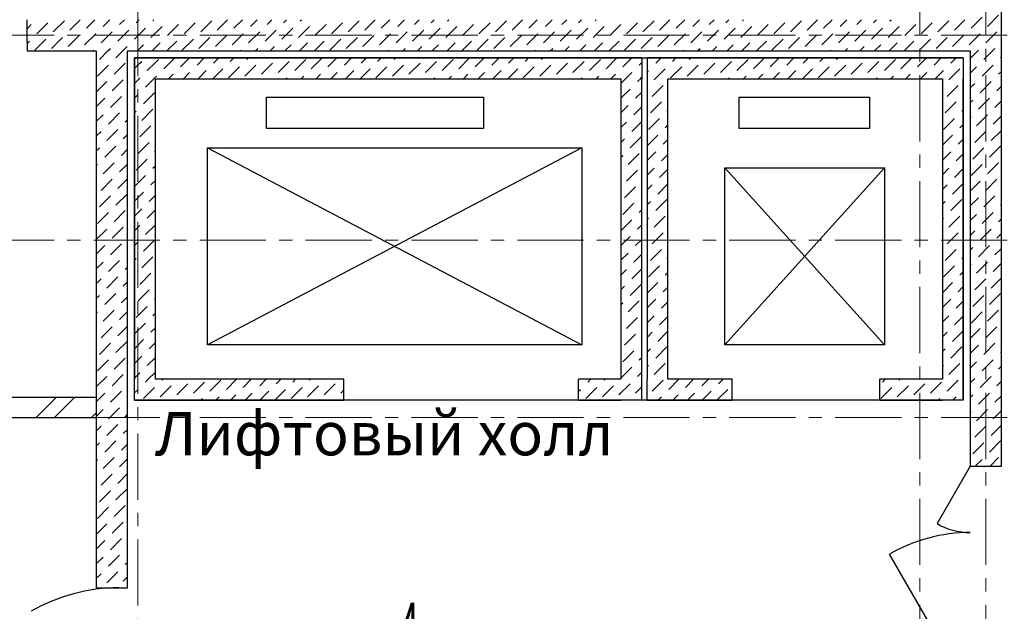
# Model space of a CAD drawing. Units: millimetres. Extents: x 2018257 to 2102257, y 875288 to 1202715.
# Drawn here: x 2057916 to 2063583, y 1027214 to 1030620 of the extents above; entities that cross this region are included whole.
import ezdxf

# ---------------------------------------------------------------- set-up
doc = ezdxf.new("R2010")
doc.units = ezdxf.units.MM
doc.header["$LTSCALE"] = 0.4
doc.linetypes.add('CENTER', pattern=[50.8, 31.75, -6.35, 6.35, -6.35])
doc.layers.add('1 ОСИ', color=7, linetype='Continuous', lineweight=9)
doc.layers.add('Расчетный', color=1, linetype='Continuous', lineweight=30)
doc.layers.add('кон 1', color=8, linetype='Continuous')
doc.styles.add('1', font='isocpeur.ttf')
doc.styles.add('стиль1', font='mipgost.shx', dxfattribs={"oblique": 15})

msp = doc.modelspace()

# ---------------------------------------------------------------- linework, layer by layer
at = {"layer": '1 ОСИ', "color": 132, "linetype": 'CENTER', "lineweight": 0, "ltscale": 30}
for p, q in [((2058597.2, 1012616.6), (2058597.2, 1044110)), ((2063097.2, 1012850.4), (2063097.2, 1032252.1)), ((2063477.2, 1012850.4), (2063477.2, 1032252.1)), ((2057123.6, 1030529.6), (2075527.5, 1030529.6)), ((2057123.6, 1029349.6), (2075527.5, 1029349.6)), ((2057123.6, 1028329.6), (2075527.5, 1028329.6))]:
    msp.add_line(p, q, dxfattribs=at)
at = {"layer": 'кон 1'}
for p, q in [((2063567.2, 1028049.6), (2063567.2, 1032859.6)), ((2057958.4, 1030489.6), (2057958.4, 1030619.6)), ((2058205.2, 1030559.9), (2058264.8, 1030619.6)), ((2058300.6, 1030570.5), (2058349.7, 1030619.6)), ((2058396.1, 1030581.1), (2058434.5, 1030619.6)), ((2058491.5, 1030591.7), (2058519.4, 1030619.6)), ((2058587, 1030602.3), (2058604.2, 1030619.6)), ((2058682.5, 1030612.9), (2058689.1, 1030619.6)), ((2059053.7, 1030559.9), (2059113.3, 1030619.6)), ((2059149.1, 1030570.5), (2059198.2, 1030619.6)), ((2059244.6, 1030581.1), (2059283, 1030619.6)), ((2059340.1, 1030591.7), (2059367.9, 1030619.6)), ((2059435.5, 1030602.3), (2059452.7, 1030619.6)), ((2059531, 1030612.9), (2059537.6, 1030619.6)), ((2059902.2, 1030559.9), (2059961.9, 1030619.6)), ((2059997.7, 1030570.5), (2060046.7, 1030619.6)), ((2060093.1, 1030581.1), (2060131.6, 1030619.6)), ((2060188.6, 1030591.7), (2060216.4, 1030619.6)), ((2060284, 1030602.3), (2060301.3, 1030619.6)), ((2060379.5, 1030612.9), (2060386.1, 1030619.6)), ((2060750.7, 1030559.9), (2060810.4, 1030619.6)), ((2060846.2, 1030570.5), (2060895.2, 1030619.6)), ((2060941.7, 1030581.1), (2060980.1, 1030619.6)), ((2061037.1, 1030591.7), (2061065, 1030619.6)), ((2061132.6, 1030602.3), (2061149.8, 1030619.6)), ((2061228, 1030612.9), (2061234.7, 1030619.6)), ((2061599.3, 1030559.9), (2061658.9, 1030619.6)), ((2061694.7, 1030570.5), (2061743.8, 1030619.6)), ((2061790.2, 1030581.1), (2061828.6, 1030619.6)), ((2061885.6, 1030591.7), (2061913.5, 1030619.6)), ((2061981.1, 1030602.3), (2061998.3, 1030619.6)), ((2062076.6, 1030612.9), (2062083.2, 1030619.6)), ((2062447.8, 1030559.9), (2062507.4, 1030619.6)), ((2062543.3, 1030570.5), (2062592.3, 1030619.6)), ((2062638.7, 1030581.1), (2062677.2, 1030619.6)), ((2062734.2, 1030591.7), (2062762, 1030619.6)), ((2062829.6, 1030602.3), (2062846.9, 1030619.6)), ((2062925.1, 1030612.9), (2062931.7, 1030619.6)), ((2063296.3, 1030559.9), (2063356, 1030619.6)), ((2063391.8, 1030570.5), (2063455.4, 1030634.1)), ((2063487.2, 1030581.1), (2063550.9, 1030644.7)), ((2057958.4, 1030567.7), (2057982.4, 1030591.7)), ((2058014.2, 1030538.7), (2058077.9, 1030602.3)), ((2058109.7, 1030549.3), (2058173.3, 1030612.9)), ((2058480.9, 1030496.3), (2058544.6, 1030559.9)), ((2058576.4, 1030506.9), (2058640, 1030570.5)), ((2058671.8, 1030517.5), (2058735.5, 1030581.1)), ((2058767.3, 1030528.1), (2058830.9, 1030591.7)), ((2058862.8, 1030538.7), (2058926.4, 1030602.3)), ((2058958.2, 1030549.3), (2059021.9, 1030612.9)), ((2059329.5, 1030496.3), (2059393.1, 1030559.9)), ((2059424.9, 1030506.9), (2059488.6, 1030570.5)), ((2059520.4, 1030517.5), (2059584, 1030581.1)), ((2059615.8, 1030528.1), (2059679.5, 1030591.7)), ((2059711.3, 1030538.7), (2059774.9, 1030602.3)), ((2059806.8, 1030549.3), (2059870.4, 1030612.9)), ((2060178, 1030496.3), (2060241.6, 1030559.9)), ((2060273.4, 1030506.9), (2060337.1, 1030570.5)), ((2060368.9, 1030517.5), (2060432.5, 1030581.1)), ((2060464.4, 1030528.1), (2060528, 1030591.7)), ((2060559.8, 1030538.7), (2060623.5, 1030602.3)), ((2060655.3, 1030549.3), (2060718.9, 1030612.9)), ((2061026.5, 1030496.3), (2061090.1, 1030559.9)), ((2061122, 1030506.9), (2061185.6, 1030570.5)), ((2061217.4, 1030517.5), (2061281.1, 1030581.1)), ((2061312.9, 1030528.1), (2061376.5, 1030591.7)), ((2061408.3, 1030538.7), (2061472, 1030602.3)), ((2061503.8, 1030549.3), (2061567.4, 1030612.9)), ((2061875, 1030496.3), (2061938.7, 1030559.9)), ((2061970.5, 1030506.9), (2062034.1, 1030570.5)), ((2062066, 1030517.5), (2062129.6, 1030581.1)), ((2062161.4, 1030528.1), (2062225.1, 1030591.7)), ((2062256.9, 1030538.7), (2062320.5, 1030602.3)), ((2062352.3, 1030549.3), (2062416, 1030612.9)), ((2062723.6, 1030496.3), (2062787.2, 1030559.9)), ((2062819, 1030506.9), (2062882.7, 1030570.5)), ((2062914.5, 1030517.5), (2062978.1, 1030581.1)), ((2063009.9, 1030528.1), (2063073.6, 1030591.7)), ((2063105.4, 1030538.7), (2063169, 1030602.3)), ((2063200.9, 1030549.3), (2063264.5, 1030612.9)), ((2058003.6, 1030443.2), (2058067.3, 1030506.9)), ((2058099.1, 1030453.8), (2058162.7, 1030517.5)), ((2058194.5, 1030464.4), (2058258.2, 1030528.1)), ((2058290, 1030475), (2058353.6, 1030538.7)), ((2058385.5, 1030485.6), (2058449.1, 1030549.3)), ((2058852.2, 1030443.2), (2058915.8, 1030506.9)), ((2058947.6, 1030453.8), (2059011.3, 1030517.5)), ((2059043.1, 1030464.4), (2059106.7, 1030528.1)), ((2059138.5, 1030475), (2059202.2, 1030538.7)), ((2059234, 1030485.6), (2059297.6, 1030549.3)), ((2059700.7, 1030443.2), (2059764.3, 1030506.9)), ((2059796.1, 1030453.8), (2059859.8, 1030517.5)), ((2059891.6, 1030464.4), (2059955.2, 1030528.1)), ((2059987.1, 1030475), (2060050.7, 1030538.7)), ((2060082.5, 1030485.6), (2060146.2, 1030549.3)), ((2060549.2, 1030443.2), (2060612.9, 1030506.9)), ((2060644.7, 1030453.8), (2060708.3, 1030517.5)), ((2060740.1, 1030464.4), (2060803.8, 1030528.1)), ((2060835.6, 1030475), (2060899.2, 1030538.7)), ((2060931, 1030485.6), (2060994.7, 1030549.3)), ((2061397.7, 1030443.2), (2061461.4, 1030506.9)), ((2061493.2, 1030453.8), (2061556.8, 1030517.5)), ((2061588.7, 1030464.4), (2061652.3, 1030528.1)), ((2061684.1, 1030475), (2061747.8, 1030538.7)), ((2061779.6, 1030485.6), (2061843.2, 1030549.3)), ((2062246.3, 1030443.2), (2062309.9, 1030506.9)), ((2062341.7, 1030453.8), (2062405.4, 1030517.5)), ((2062437.2, 1030464.4), (2062500.8, 1030528.1)), ((2062532.6, 1030475), (2062596.3, 1030538.7)), ((2062628.1, 1030485.6), (2062691.7, 1030549.3)), ((2063094.8, 1030443.2), (2063158.4, 1030506.9)), ((2063190.3, 1030453.8), (2063253.9, 1030517.5)), ((2063285.7, 1030464.4), (2063349.4, 1030528.1)), ((2063387.2, 1030481), (2063444.8, 1030538.7)), ((2063476.6, 1030485.6), (2063540.3, 1030549.3)), ((2057958.4, 1030482.8), (2057971.8, 1030496.3)), ((2057958.4, 1030489.6), (2057958.4, 1030439.6)), ((2058424.2, 1030439.6), (2058438.5, 1030453.8)), ((2058509.1, 1030439.6), (2058534, 1030464.4)), ((2058593.9, 1030439.6), (2058629.4, 1030475)), ((2058678.8, 1030439.6), (2058724.9, 1030485.6)), ((2058763.6, 1030439.6), (2058820.3, 1030496.3)), ((2059272.7, 1030439.6), (2059287, 1030453.8)), ((2059357.6, 1030439.6), (2059382.5, 1030464.4)), ((2059442.5, 1030439.6), (2059477.9, 1030475)), ((2059527.3, 1030439.6), (2059573.4, 1030485.6)), ((2059612.2, 1030439.6), (2059668.9, 1030496.3)), ((2060121.3, 1030439.6), (2060135.6, 1030453.8)), ((2060206.1, 1030439.6), (2060231, 1030464.4)), ((2060291, 1030439.6), (2060326.5, 1030475)), ((2060375.8, 1030439.6), (2060421.9, 1030485.6)), ((2060460.7, 1030439.6), (2060517.4, 1030496.3)), ((2060969.8, 1030439.6), (2060984.1, 1030453.8)), ((2061054.7, 1030439.6), (2061079.5, 1030464.4)), ((2061139.5, 1030439.6), (2061175, 1030475)), ((2061224.4, 1030439.6), (2061270.5, 1030485.6)), ((2061309.2, 1030439.6), (2061365.9, 1030496.3)), ((2061818.3, 1030439.6), (2061832.6, 1030453.8)), ((2061903.2, 1030439.6), (2061928.1, 1030464.4)), ((2061988, 1030439.6), (2062023.5, 1030475)), ((2062072.9, 1030439.6), (2062119, 1030485.6)), ((2062157.7, 1030439.6), (2062214.4, 1030496.3)), ((2062666.9, 1030439.6), (2062681.1, 1030453.8)), ((2062751.7, 1030439.6), (2062776.6, 1030464.4)), ((2062836.6, 1030439.6), (2062872.1, 1030475)), ((2062921.4, 1030439.6), (2062967.5, 1030485.6)), ((2063006.3, 1030439.6), (2063063, 1030496.3)), ((2063381.2, 1030475), (2063387.2, 1030481)), ((2063466, 1030390.2), (2063529.7, 1030453.8)), ((2057958.4, 1030439.6), (2058357.2, 1030439.6)), ((2058339.4, 1030439.6), (2058343, 1030443.2)), ((2058357.2, 1030439.6), (2058357.2, 1027349.6)), ((2058374.9, 1030390.2), (2058424.2, 1030439.6)), ((2058470.3, 1030400.8), (2058509.1, 1030439.6)), ((2058537.2, 1027349.6), (2058537.2, 1030439.6)), ((2058537.2, 1030439.6), (2063387.2, 1030439.6)), ((2058577.2, 1030399.6), (2058577.2, 1030279.6)), ((2061497.2, 1030399.6), (2058577.2, 1030399.6)), ((2058577.2, 1028429.6), (2058577.2, 1030399.6)), ((2058577.2, 1030399.6), (2063347.2, 1030399.6)), ((2058697.2, 1030373.1), (2058714.3, 1030390.2)), ((2058746.1, 1030337.2), (2058808.5, 1030399.6)), ((2058841.5, 1030347.8), (2058893.3, 1030399.6)), ((2058937, 1030358.4), (2058978.2, 1030399.6)), ((2059032.5, 1030369), (2059063, 1030399.6)), ((2059127.9, 1030379.6), (2059147.9, 1030399.6)), ((2059187.9, 1030439.6), (2059191.6, 1030443.2)), ((2059223.4, 1030390.2), (2059232.7, 1030399.6)), ((2059499.2, 1030326.5), (2059562.8, 1030390.2)), ((2059594.6, 1030337.2), (2059657, 1030399.6)), ((2059690.1, 1030347.8), (2059741.9, 1030399.6)), ((2059785.5, 1030358.4), (2059826.7, 1030399.6)), ((2059881, 1030369), (2059911.6, 1030399.6)), ((2059976.5, 1030379.6), (2059996.4, 1030399.6)), ((2060036.4, 1030439.6), (2060040.1, 1030443.2)), ((2060071.9, 1030390.2), (2060081.3, 1030399.6)), ((2060347.7, 1030326.5), (2060411.3, 1030390.2)), ((2060443.1, 1030337.2), (2060505.5, 1030399.6)), ((2060538.6, 1030347.8), (2060590.4, 1030399.6)), ((2060634.1, 1030358.4), (2060675.2, 1030399.6)), ((2060729.5, 1030369), (2060760.1, 1030399.6)), ((2060825, 1030379.6), (2060845, 1030399.6)), ((2060885, 1030439.6), (2060888.6, 1030443.2)), ((2060920.4, 1030390.2), (2060929.8, 1030399.6)), ((2061196.2, 1030326.5), (2061259.9, 1030390.2)), ((2061291.7, 1030337.2), (2061354.1, 1030399.6)), ((2061387.1, 1030347.8), (2061438.9, 1030399.6)), ((2061497.2, 1030399.6), (2061497.2, 1030279.6)), ((2061527.2, 1030399.6), (2061527.2, 1030279.6)), ((2063347.2, 1030399.6), (2061527.2, 1030399.6)), ((2061578.1, 1030369), (2061608.6, 1030399.6)), ((2061673.5, 1030379.6), (2061693.5, 1030399.6)), ((2061733.5, 1030439.6), (2061737.2, 1030443.2)), ((2061769, 1030390.2), (2061778.3, 1030399.6)), ((2062044.7, 1030326.5), (2062108.4, 1030390.2)), ((2062140.2, 1030337.2), (2062202.6, 1030399.6)), ((2062235.7, 1030347.8), (2062287.4, 1030399.6)), ((2062331.1, 1030358.4), (2062372.3, 1030399.6)), ((2062426.6, 1030369), (2062457.2, 1030399.6)), ((2062522, 1030379.6), (2062542, 1030399.6)), ((2062582, 1030439.6), (2062585.7, 1030443.2)), ((2062617.5, 1030390.2), (2062626.9, 1030399.6)), ((2062893.3, 1030326.5), (2062956.9, 1030390.2)), ((2062988.7, 1030337.2), (2063051.1, 1030399.6)), ((2063084.2, 1030347.8), (2063136, 1030399.6)), ((2063179.6, 1030358.4), (2063220.8, 1030399.6)), ((2063275.1, 1030369), (2063305.7, 1030399.6)), ((2063347.2, 1030399.6), (2063347.2, 1030279.6)), ((2063347.2, 1030399.6), (2063347.2, 1028429.6)), ((2063387.2, 1030396.2), (2063434.2, 1030443.2)), ((2063387.2, 1030439.6), (2063387.2, 1028049.6)), ((2063561.5, 1030400.8), (2063567.2, 1030406.5)), ((2058364.3, 1030294.7), (2058427.9, 1030358.4)), ((2058459.7, 1030305.3), (2058523.4, 1030369)), ((2058577.2, 1030337.9), (2058608, 1030368.7)), ((2058608, 1030368.7), (2058618.8, 1030379.6)), ((2058650.6, 1030326.5), (2058697.2, 1030373.1)), ((2059027.9, 1030279.6), (2059085.5, 1030337.2)), ((2059117.3, 1030284.1), (2059181, 1030347.8)), ((2059212.8, 1030294.7), (2059276.4, 1030358.4)), ((2059308.2, 1030305.3), (2059371.9, 1030369)), ((2059403.7, 1030315.9), (2059467.3, 1030379.6)), ((2059876.4, 1030279.6), (2059934, 1030337.2)), ((2059965.8, 1030284.1), (2060029.5, 1030347.8)), ((2060061.3, 1030294.7), (2060124.9, 1030358.4)), ((2060156.8, 1030305.3), (2060220.4, 1030369)), ((2060252.2, 1030315.9), (2060315.9, 1030379.6)), ((2060725, 1030279.6), (2060782.6, 1030337.2)), ((2060814.4, 1030284.1), (2060878, 1030347.8)), ((2060909.8, 1030294.7), (2060973.5, 1030358.4)), ((2061005.3, 1030305.3), (2061068.9, 1030369)), ((2061100.8, 1030315.9), (2061164.4, 1030379.6)), ((2061482.6, 1030358.4), (2061497.2, 1030372.9)), ((2061610.3, 1030316.4), (2061631.1, 1030337.2)), ((2061662.9, 1030284.1), (2061726.5, 1030347.8)), ((2061758.4, 1030294.7), (2061822, 1030358.4)), ((2061853.8, 1030305.3), (2061917.5, 1030369)), ((2061949.3, 1030315.9), (2062012.9, 1030379.6)), ((2062422, 1030279.6), (2062479.6, 1030337.2)), ((2062511.4, 1030284.1), (2062575.1, 1030347.8)), ((2062606.9, 1030294.7), (2062670.5, 1030358.4)), ((2062702.4, 1030305.3), (2062766, 1030369)), ((2062797.8, 1030315.9), (2062861.5, 1030379.6)), ((2063270.5, 1030279.6), (2063328.1, 1030337.2)), ((2063387.2, 1030311.3), (2063423.6, 1030347.8)), ((2063455.4, 1030294.7), (2063519.1, 1030358.4)), ((2058577.2, 1030279.6), (2058577.2, 1028549.6)), ((2058577.2, 1030253.1), (2058603.6, 1030279.6)), ((2058603.6, 1030279.6), (2058608.2, 1030284.1)), ((2058640, 1030231.1), (2058688.5, 1030279.6)), ((2058688.5, 1030279.6), (2058692.8, 1030283.9)), ((2058692.8, 1030283.9), (2058697.2, 1030288.2)), ((2058697.2, 1030288.2), (2058703.7, 1030294.7)), ((2058697.2, 1028549.6), (2058697.2, 1030279.6)), ((2058697.2, 1030279.6), (2061377.2, 1030279.6)), ((2058773.3, 1030279.6), (2058799.1, 1030305.3)), ((2058858.2, 1030279.6), (2058894.6, 1030315.9)), ((2058943, 1030279.6), (2058990, 1030326.5)), ((2059452.2, 1030279.6), (2059456.7, 1030284.1)), ((2059537, 1030279.6), (2059552.2, 1030294.7)), ((2059621.9, 1030279.6), (2059647.7, 1030305.3)), ((2059706.7, 1030279.6), (2059743.1, 1030315.9)), ((2059791.6, 1030279.6), (2059838.6, 1030326.5)), ((2060300.7, 1030279.6), (2060305.3, 1030284.1)), ((2060385.5, 1030279.6), (2060400.7, 1030294.7)), ((2060470.4, 1030279.6), (2060496.2, 1030305.3)), ((2060555.2, 1030279.6), (2060591.6, 1030315.9)), ((2060640.1, 1030279.6), (2060687.1, 1030326.5)), ((2061149.2, 1030279.6), (2061153.8, 1030284.1)), ((2061234.1, 1030279.6), (2061249.2, 1030294.7)), ((2061318.9, 1030279.6), (2061344.7, 1030305.3)), ((2061377.2, 1030279.6), (2061377.2, 1028549.6)), ((2061377.2, 1030252.9), (2061403.8, 1030279.6)), ((2061403.8, 1030279.6), (2061440.2, 1030315.9)), ((2061472, 1030262.9), (2061488.6, 1030279.6)), ((2061488.6, 1030279.6), (2061497.2, 1030288.1)), ((2061497.2, 1028429.6), (2061497.2, 1030279.6)), ((2061527.2, 1030318.1), (2061535.6, 1030326.5)), ((2061527.2, 1030279.6), (2061527.2, 1028549.6)), ((2061567.4, 1030273.5), (2061573.5, 1030279.6)), ((2061573.5, 1030279.6), (2061610.3, 1030316.4)), ((2061647.2, 1028549.6), (2061647.2, 1030279.6)), ((2061647.2, 1030279.6), (2063227.2, 1030279.6)), ((2061997.7, 1030279.6), (2062002.3, 1030284.1)), ((2062082.6, 1030279.6), (2062097.8, 1030294.7)), ((2062167.4, 1030279.6), (2062193.2, 1030305.3)), ((2062252.3, 1030279.6), (2062288.7, 1030315.9)), ((2062337.2, 1030279.6), (2062384.2, 1030326.5)), ((2062846.3, 1030279.6), (2062850.8, 1030284.1)), ((2062931.1, 1030279.6), (2062946.3, 1030294.7)), ((2063016, 1030279.6), (2063041.8, 1030305.3)), ((2063100.8, 1030279.6), (2063137.2, 1030315.9)), ((2063185.7, 1030279.6), (2063227.2, 1030321)), ((2063227.2, 1030321), (2063232.7, 1030326.5)), ((2063227.2, 1030279.6), (2063227.2, 1028549.6)), ((2063264.5, 1030273.5), (2063270.5, 1030279.6)), ((2063347.2, 1028429.6), (2063347.2, 1030279.6)), ((2063550.9, 1030305.3), (2063567.2, 1030321.6)), ((2058357.2, 1030202.8), (2058417.3, 1030262.9)), ((2058449.1, 1030209.9), (2058512.7, 1030273.5)), ((2061377.2, 1030168.1), (2061429.6, 1030220.5)), ((2061556.8, 1030178.1), (2061620.5, 1030241.7)), ((2063253.9, 1030178.1), (2063317.5, 1030241.7)), ((2063387.2, 1030226.5), (2063413, 1030252.3)), ((2063444.8, 1030199.3), (2063508.5, 1030262.9)), ((2063540.3, 1030209.9), (2063567.2, 1030236.8)), ((2058357.2, 1030117.9), (2058406.7, 1030167.5)), ((2058438.5, 1030114.4), (2058502.1, 1030178.1)), ((2058577.2, 1030168.2), (2058597.6, 1030188.7)), ((2058629.4, 1030135.6), (2058693.1, 1030199.3)), ((2059336, 1030173.3), (2060586.3, 1030173.3)), ((2059336, 1029993.2), (2059336, 1030173.3)), ((2060586.3, 1030173.3), (2060586.3, 1029993.2)), ((2061461.4, 1030167.5), (2061497.2, 1030203.2)), ((2062057.1, 1030173.2), (2062807.5, 1030173.2)), ((2062057.1, 1029993.2), (2062057.1, 1030173.2)), ((2062807.5, 1030173.2), (2062807.5, 1029993.2)), ((2063434.2, 1030103.8), (2063497.8, 1030167.5)), ((2058534, 1030125), (2058537.2, 1030128.2)), ((2061377.2, 1030083.2), (2061419, 1030125)), ((2061450.8, 1030072), (2061497.2, 1030118.4)), ((2061546.2, 1030082.6), (2061609.9, 1030146.2)), ((2063243.3, 1030082.6), (2063306.9, 1030146.2)), ((2063387.2, 1030141.6), (2063402.4, 1030156.8)), ((2063529.7, 1030114.4), (2063567.2, 1030151.9)), ((2058357.2, 1030033.1), (2058396.1, 1030072)), ((2058427.9, 1030019), (2058491.5, 1030082.6)), ((2058577.2, 1030083.4), (2058587, 1030093.2)), ((2058618.8, 1030040.2), (2058682.5, 1030103.8)), ((2061535.6, 1029987.1), (2061599.3, 1030050.8)), ((2061641.7, 1030093.2), (2061647.2, 1030098.7)), ((2063232.7, 1029987.1), (2063296.3, 1030050.8)), ((2063338.7, 1030093.2), (2063347.2, 1030101.6)), ((2063387.2, 1030056.8), (2063391.8, 1030061.4)), ((2063423.6, 1030008.4), (2063487.2, 1030072)), ((2063519.1, 1030019), (2063567.2, 1030067.1)), ((2058523.4, 1030029.6), (2058537.2, 1030043.4)), ((2058608.2, 1029944.7), (2058671.8, 1030008.4)), ((2060586.3, 1029993.2), (2059336, 1029993.2)), ((2061377.2, 1029998.4), (2061408.3, 1030029.6)), ((2061440.2, 1029976.5), (2061497.2, 1030033.5)), ((2061631.1, 1029997.7), (2061647.2, 1030013.8)), ((2062807.5, 1029993.2), (2062057.1, 1029993.2)), ((2063328.1, 1029997.7), (2063347.2, 1030016.8)), ((2058357.2, 1029948.2), (2058385.5, 1029976.5)), ((2058417.3, 1029923.5), (2058480.9, 1029987.1)), ((2058512.7, 1029934.1), (2058537.2, 1029958.5)), ((2061429.6, 1029881.1), (2061493.2, 1029944.7)), ((2061527.2, 1029893.8), (2061588.7, 1029955.3)), ((2063227.2, 1029896.8), (2063285.7, 1029955.3)), ((2063413, 1029912.9), (2063476.6, 1029976.5)), ((2063508.5, 1029923.5), (2063567.2, 1029982.2)), ((2058357.2, 1029863.4), (2058374.9, 1029881.1)), ((2058406.7, 1029828), (2058470.3, 1029891.7)), ((2058597.6, 1029849.3), (2058661.2, 1029912.9)), ((2058997.2, 1029882.1), (2061152.2, 1028747.1)), ((2061152.2, 1029882.1), (2058997.2, 1028747.1)), ((2058997.2, 1029882.1), (2061152.2, 1029882.1)), ((2058997.2, 1028747.1), (2058997.2, 1029882.1)), ((2061152.2, 1029882.1), (2061152.2, 1028747.1)), ((2061377.2, 1029913.5), (2061397.7, 1029934.1)), ((2061620.5, 1029902.3), (2061647.2, 1029929)), ((2063317.5, 1029902.3), (2063347.2, 1029931.9)), ((2063402.4, 1029817.4), (2063466, 1029881.1)), ((2063497.8, 1029828), (2063561.5, 1029891.7)), ((2058502.1, 1029838.6), (2058537.2, 1029873.7)), ((2058693.1, 1029859.9), (2058697.2, 1029864)), ((2061377.2, 1029828.7), (2061387.1, 1029838.6)), ((2061419, 1029785.6), (2061482.6, 1029849.3)), ((2061527.2, 1029809), (2061578.1, 1029859.9)), ((2061609.9, 1029806.8), (2061647.2, 1029844.1)), ((2063227.2, 1029811.9), (2063275.1, 1029859.9)), ((2063306.9, 1029806.8), (2063347.2, 1029847.1)), ((2058357.2, 1029778.5), (2058364.3, 1029785.6)), ((2058396.1, 1029732.6), (2058459.7, 1029796.2)), ((2058491.5, 1029743.2), (2058537.2, 1029788.8)), ((2058587, 1029753.8), (2058650.6, 1029817.4)), ((2058682.5, 1029764.4), (2058697.2, 1029779.1)), ((2061974.4, 1029767.1), (2062894.4, 1028747.1)), ((2062894.4, 1029767.1), (2061974.4, 1028747.1)), ((2061974.4, 1029767.1), (2062894.4, 1029767.1)), ((2061974.4, 1028747.1), (2061974.4, 1029767.1)), ((2062894.4, 1029767.1), (2062894.4, 1028747.1)), ((2063391.8, 1029722), (2063455.4, 1029785.6)), ((2063487.2, 1029732.6), (2063550.9, 1029796.2)), ((2058577.2, 1029659.1), (2058640, 1029722)), ((2061408.3, 1029690.2), (2061472, 1029753.8)), ((2061527.2, 1029724.1), (2061567.4, 1029764.4)), ((2061599.3, 1029711.4), (2061647.2, 1029759.3)), ((2063227.2, 1029727.1), (2063264.5, 1029764.4)), ((2063296.3, 1029711.4), (2063347.2, 1029762.2)), ((2058385.5, 1029637.1), (2058449.1, 1029700.8)), ((2058480.9, 1029647.7), (2058537.2, 1029704)), ((2058671.8, 1029668.9), (2058697.2, 1029694.3)), ((2061397.7, 1029594.7), (2061461.4, 1029658.3)), ((2061527.2, 1029639.3), (2061556.8, 1029668.9)), ((2061588.7, 1029615.9), (2061647.2, 1029674.4)), ((2063227.2, 1029642.2), (2063253.9, 1029668.9)), ((2063285.7, 1029615.9), (2063347.2, 1029677.4)), ((2063387.2, 1029632.5), (2063444.8, 1029690.2)), ((2063476.6, 1029637.1), (2063540.3, 1029700.8)), ((2058374.9, 1029541.7), (2058438.5, 1029605.3)), ((2058470.3, 1029552.3), (2058534, 1029615.9)), ((2058577.2, 1029574.3), (2058629.4, 1029626.5)), ((2058661.2, 1029573.5), (2058697.2, 1029609.4)), ((2061493.2, 1029605.3), (2061497.2, 1029609.3)), ((2063466, 1029541.7), (2063529.7, 1029605.3)), ((2061387.1, 1029499.2), (2061450.8, 1029562.9)), ((2061527.2, 1029554.4), (2061546.2, 1029573.5)), ((2061578.1, 1029520.4), (2061641.7, 1029584.1)), ((2063227.2, 1029557.4), (2063243.3, 1029573.5)), ((2063275.1, 1029520.4), (2063338.7, 1029584.1)), ((2063387.2, 1029547.6), (2063434.2, 1029594.7)), ((2063561.5, 1029552.3), (2063567.2, 1029557.9)), ((2058364.3, 1029446.2), (2058427.9, 1029509.8)), ((2058459.7, 1029456.8), (2058523.4, 1029520.4)), ((2058577.2, 1029489.4), (2058618.8, 1029531.1)), ((2058650.6, 1029478), (2058697.2, 1029524.6)), ((2061482.6, 1029509.8), (2061497.2, 1029524.4)), ((2061567.4, 1029425), (2061631.1, 1029488.6)), ((2063264.5, 1029425), (2063328.1, 1029488.6)), ((2063387.2, 1029462.8), (2063423.6, 1029499.2)), ((2063455.4, 1029446.2), (2063519.1, 1029509.8)), ((2058577.2, 1029404.6), (2058608.2, 1029435.6)), ((2058640, 1029382.6), (2058697.2, 1029439.7)), ((2061377.2, 1029404.4), (2061440.2, 1029467.4)), ((2061472, 1029414.4), (2061497.2, 1029439.6)), ((2061527.2, 1029469.6), (2061535.6, 1029478)), ((2063227.2, 1029472.5), (2063232.7, 1029478)), ((2063550.9, 1029456.8), (2063567.2, 1029473.1)), ((2058357.2, 1029354.3), (2058417.3, 1029414.4)), ((2058449.1, 1029361.3), (2058512.7, 1029425)), ((2061377.2, 1029319.6), (2061429.6, 1029372)), ((2061556.8, 1029329.5), (2061620.5, 1029393.2)), ((2063253.9, 1029329.5), (2063317.5, 1029393.2)), ((2063387.2, 1029377.9), (2063413, 1029403.8)), ((2063444.8, 1029350.7), (2063508.5, 1029414.4)), ((2063540.3, 1029361.3), (2063567.2, 1029388.2)), ((2058357.2, 1029269.4), (2058406.7, 1029318.9)), ((2058438.5, 1029265.9), (2058502.1, 1029329.5)), ((2058577.2, 1029319.7), (2058597.6, 1029340.1)), ((2058629.4, 1029287.1), (2058693.1, 1029350.7)), ((2061461.4, 1029318.9), (2061497.2, 1029354.7)), ((2063434.2, 1029255.3), (2063497.8, 1029318.9)), ((2058534, 1029276.5), (2058537.2, 1029279.7)), ((2058618.8, 1029191.6), (2058682.5, 1029255.3)), ((2061377.2, 1029234.7), (2061419, 1029276.5)), ((2061450.8, 1029223.5), (2061497.2, 1029269.9)), ((2061546.2, 1029234.1), (2061609.9, 1029297.7)), ((2063243.3, 1029234.1), (2063306.9, 1029297.7)), ((2063387.2, 1029293.1), (2063402.4, 1029308.3)), ((2063529.7, 1029265.9), (2063567.2, 1029303.4)), ((2058357.2, 1029184.6), (2058396.1, 1029223.5)), ((2058427.9, 1029170.4), (2058491.5, 1029234.1)), ((2058577.2, 1029234.8), (2058587, 1029244.7)), ((2061535.6, 1029138.6), (2061599.3, 1029202.2)), ((2061641.7, 1029244.7), (2061647.2, 1029250.1)), ((2063232.7, 1029138.6), (2063296.3, 1029202.2)), ((2063338.7, 1029244.7), (2063347.2, 1029253.1)), ((2063387.2, 1029208.2), (2063391.8, 1029212.9)), ((2063423.6, 1029159.8), (2063487.2, 1029223.5)), ((2063519.1, 1029170.4), (2063567.2, 1029218.5)), ((2058523.4, 1029181), (2058537.2, 1029194.8)), ((2058608.2, 1029096.2), (2058671.8, 1029159.8)), ((2061377.2, 1029149.9), (2061408.3, 1029181)), ((2061440.2, 1029128), (2061497.2, 1029185)), ((2061631.1, 1029149.2), (2061647.2, 1029165.3)), ((2063328.1, 1029149.2), (2063347.2, 1029168.2)), ((2058357.2, 1029099.7), (2058385.5, 1029128)), ((2058417.3, 1029075), (2058480.9, 1029138.6)), ((2058512.7, 1029085.6), (2058537.2, 1029110)), ((2061377.2, 1029065), (2061397.7, 1029085.6)), ((2061429.6, 1029032.5), (2061493.2, 1029096.2)), ((2061527.2, 1029045.3), (2061588.7, 1029106.8)), ((2063227.2, 1029048.2), (2063285.7, 1029106.8)), ((2063413, 1029064.4), (2063476.6, 1029128)), ((2063508.5, 1029075), (2063567.2, 1029133.7)), ((2058357.2, 1029014.8), (2058374.9, 1029032.5)), ((2058406.7, 1028979.5), (2058470.3, 1029043.2)), ((2058597.6, 1029000.7), (2058661.2, 1029064.4)), ((2061620.5, 1029053.8), (2061647.2, 1029080.4)), ((2063317.5, 1029053.8), (2063347.2, 1029083.4)), ((2063402.4, 1028968.9), (2063466, 1029032.5)), ((2063497.8, 1028979.5), (2063561.5, 1029043.2)), ((2058502.1, 1028990.1), (2058537.2, 1029025.1)), ((2058693.1, 1029011.3), (2058697.2, 1029015.4)), ((2061377.2, 1028980.1), (2061387.1, 1028990.1)), ((2061419, 1028937.1), (2061482.6, 1029000.7)), ((2061527.2, 1028960.4), (2061578.1, 1029011.3)), ((2061609.9, 1028958.3), (2061647.2, 1028995.6)), ((2063227.2, 1028963.4), (2063275.1, 1029011.3)), ((2063306.9, 1028958.3), (2063347.2, 1028998.5)), ((2058357.2, 1028930), (2058364.3, 1028937.1)), ((2058396.1, 1028884.1), (2058459.7, 1028947.7)), ((2058491.5, 1028894.7), (2058537.2, 1028940.3)), ((2058587, 1028905.3), (2058650.6, 1028968.9)), ((2058682.5, 1028915.9), (2058697.2, 1028930.6)), ((2061527.2, 1028875.6), (2061567.4, 1028915.9)), ((2063227.2, 1028878.5), (2063264.5, 1028915.9)), ((2063391.8, 1028873.4), (2063455.4, 1028937.1)), ((2063487.2, 1028884.1), (2063550.9, 1028947.7)), ((2058577.2, 1028810.6), (2058640, 1028873.4)), ((2061408.3, 1028841.6), (2061472, 1028905.3)), ((2061599.3, 1028862.8), (2061647.2, 1028910.7)), ((2063296.3, 1028862.8), (2063347.2, 1028913.7)), ((2058385.5, 1028788.6), (2058449.1, 1028852.2)), ((2058480.9, 1028799.2), (2058537.2, 1028855.4)), ((2058671.8, 1028820.4), (2058697.2, 1028845.7)), ((2061397.7, 1028746.2), (2061461.4, 1028809.8)), ((2061527.2, 1028790.7), (2061556.8, 1028820.4)), ((2061588.7, 1028767.4), (2061647.2, 1028825.9)), ((2063227.2, 1028793.7), (2063253.9, 1028820.4)), ((2063285.7, 1028767.4), (2063347.2, 1028828.8)), ((2063387.2, 1028784), (2063444.8, 1028841.6)), ((2063476.6, 1028788.6), (2063540.3, 1028852.2)), ((2058374.9, 1028693.1), (2058438.5, 1028756.8)), ((2058470.3, 1028703.7), (2058534, 1028767.4)), ((2058577.2, 1028725.7), (2058629.4, 1028778)), ((2058661.2, 1028725), (2058697.2, 1028760.9)), ((2061152.2, 1028747.1), (2058997.2, 1028747.1)), ((2061493.2, 1028756.8), (2061497.2, 1028760.7)), ((2062894.4, 1028747.1), (2061974.4, 1028747.1)), ((2063387.2, 1028699.1), (2063434.2, 1028746.2)), ((2063466, 1028693.1), (2063529.7, 1028756.8)), ((2061387.1, 1028650.7), (2061450.8, 1028714.3)), ((2061527.2, 1028705.9), (2061546.2, 1028725)), ((2061578.1, 1028671.9), (2061641.7, 1028735.6)), ((2063227.2, 1028708.8), (2063243.3, 1028725)), ((2063275.1, 1028671.9), (2063338.7, 1028735.6)), ((2063561.5, 1028703.7), (2063567.2, 1028709.4)), ((2058364.3, 1028597.7), (2058427.9, 1028661.3)), ((2058459.7, 1028608.3), (2058523.4, 1028671.9)), ((2058577.2, 1028640.9), (2058618.8, 1028682.5)), ((2058650.6, 1028629.5), (2058697.2, 1028676)), ((2061482.6, 1028661.3), (2061497.2, 1028675.9)), ((2061567.4, 1028576.5), (2061631.1, 1028640.1)), ((2063264.5, 1028576.5), (2063328.1, 1028640.1)), ((2063387.2, 1028614.3), (2063423.6, 1028650.7)), ((2063455.4, 1028597.7), (2063519.1, 1028661.3)), ((2058449.1, 1028512.8), (2058512.7, 1028576.5)), ((2058577.2, 1028556), (2058608.2, 1028587.1)), ((2058655.5, 1028549.6), (2058697.2, 1028591.2)), ((2061377.2, 1028555.9), (2061440.2, 1028618.9)), ((2061472, 1028565.9), (2061497.2, 1028591)), ((2061527.2, 1028621), (2061535.6, 1028629.5)), ((2063227.2, 1028624), (2063232.7, 1028629.5)), ((2063550.9, 1028608.3), (2063567.2, 1028624.6)), ((2058357.2, 1028505.7), (2058417.3, 1028565.9)), ((2058577.2, 1028429.6), (2058577.2, 1028549.6)), ((2058640, 1028534), (2058655.5, 1028549.6)), ((2059782.2, 1028549.6), (2058697.2, 1028549.6)), ((2058735.5, 1028544.6), (2058740.4, 1028549.6)), ((2058820.3, 1028459.8), (2058884, 1028523.4)), ((2058915.8, 1028470.4), (2058979.4, 1028534)), ((2059011.3, 1028481), (2059074.9, 1028544.6)), ((2059106.7, 1028491.6), (2059164.7, 1028549.6)), ((2059202.2, 1028502.2), (2059249.5, 1028549.6)), ((2059297.6, 1028512.8), (2059334.4, 1028549.6)), ((2059393.1, 1028523.4), (2059419.2, 1028549.6)), ((2059488.6, 1028534), (2059504.1, 1028549.6)), ((2059584, 1028544.6), (2059588.9, 1028549.6)), ((2059668.9, 1028459.8), (2059732.5, 1028523.4)), ((2059782.2, 1028429.6), (2059782.2, 1028549.6)), ((2061132.2, 1028429.6), (2061132.2, 1028549.6)), ((2061377.2, 1028549.6), (2061132.2, 1028549.6)), ((2061185.6, 1028534), (2061201.1, 1028549.6)), ((2061281.1, 1028544.6), (2061286, 1028549.6)), ((2061416.4, 1028510.3), (2061429.6, 1028523.4)), ((2061527.2, 1028429.6), (2061527.2, 1028549.6)), ((2061556.8, 1028481), (2061620.5, 1028544.6)), ((2062017.2, 1028549.6), (2061647.2, 1028549.6)), ((2061652.3, 1028491.6), (2061710.2, 1028549.6)), ((2061747.8, 1028502.2), (2061795.1, 1028549.6)), ((2061843.2, 1028512.8), (2061879.9, 1028549.6)), ((2061938.7, 1028523.4), (2061964.8, 1028549.6)), ((2062017.2, 1028429.6), (2062017.2, 1028549.6)), ((2062867.2, 1028429.6), (2062867.2, 1028549.6)), ((2063227.2, 1028549.6), (2062867.2, 1028549.6)), ((2062882.7, 1028534), (2062898.2, 1028549.6)), ((2062978.1, 1028544.6), (2062983, 1028549.6)), ((2063063, 1028459.8), (2063126.6, 1028523.4)), ((2063158.4, 1028470.4), (2063222.1, 1028534)), ((2063274.8, 1028501.9), (2063317.5, 1028544.6)), ((2063387.2, 1028529.4), (2063413, 1028555.2)), ((2063444.8, 1028502.2), (2063508.5, 1028565.9)), ((2063540.3, 1028512.8), (2063567.2, 1028539.7)), ((2058357.2, 1028420.9), (2058406.7, 1028470.4)), ((2058438.5, 1028417.4), (2058502.1, 1028481)), ((2058577.2, 1028471.2), (2058597.6, 1028491.6)), ((2058629.4, 1028438.6), (2058693.1, 1028502.2)), ((2058724.9, 1028449.2), (2058788.5, 1028512.8)), ((2059214.4, 1028429.6), (2059255.2, 1028470.4)), ((2059299.2, 1028429.6), (2059350.7, 1028481)), ((2059384.1, 1028429.6), (2059446.1, 1028491.6)), ((2059477.9, 1028438.6), (2059541.6, 1028502.2)), ((2059573.4, 1028449.2), (2059637, 1028512.8)), ((2059764.3, 1028470.4), (2059782.2, 1028488.2)), ((2061132.2, 1028480.6), (2061143.2, 1028491.6)), ((2061175, 1028438.6), (2061238.6, 1028502.2)), ((2061270.5, 1028449.2), (2061334.1, 1028512.8)), ((2061365.9, 1028459.8), (2061377.2, 1028471)), ((2061377.2, 1028471), (2061416.4, 1028510.3)), ((2061461.4, 1028470.4), (2061497.2, 1028506.2)), ((2061759.9, 1028429.6), (2061800.8, 1028470.4)), ((2061844.8, 1028429.6), (2061896.3, 1028481)), ((2061929.7, 1028429.6), (2061991.7, 1028491.6)), ((2062872.1, 1028438.6), (2062935.7, 1028502.2)), ((2062967.5, 1028449.2), (2063031.2, 1028512.8)), ((2063253.9, 1028481), (2063274.8, 1028501.9)), ((2063434.2, 1028406.8), (2063497.8, 1028470.4)), ((2058357.2, 1028444.6), (2056948.4, 1028444.6)), ((2058011.3, 1028329.6), (2058126.3, 1028444.6)), ((2058117.3, 1028329.6), (2058232.3, 1028444.6)), ((2058357.2, 1028444.6), (2058357.2, 1028329.6)), ((2058534, 1028428), (2058537.2, 1028431.2)), ((2058577.2, 1028429.6), (2059782.2, 1028429.6)), ((2063347.2, 1028429.6), (2058577.2, 1028429.6)), ((2058959.8, 1028429.6), (2058968.8, 1028438.6)), ((2059044.7, 1028429.6), (2059064.3, 1028449.2)), ((2059129.5, 1028429.6), (2059159.7, 1028459.8)), ((2061132.2, 1028429.6), (2061377.2, 1028429.6)), ((2061497.2, 1028429.6), (2061377.2, 1028429.6)), ((2061527.2, 1028429.6), (2062017.2, 1028429.6)), ((2061590.2, 1028429.6), (2061609.9, 1028449.2)), ((2061675.1, 1028429.6), (2061705.3, 1028459.8)), ((2062867.2, 1028429.6), (2063227.2, 1028429.6)), ((2063202.4, 1028429.6), (2063211.5, 1028438.6)), ((2063347.2, 1028429.6), (2063227.2, 1028429.6)), ((2063287.3, 1028429.6), (2063306.9, 1028449.2)), ((2063387.2, 1028444.6), (2063402.4, 1028459.8)), ((2063529.7, 1028417.4), (2063567.2, 1028454.9)), ((2058329.5, 1028329.6), (2058357.2, 1028357.2)), ((2058357.2, 1028336), (2058396.1, 1028374.9)), ((2058427.9, 1028321.9), (2058491.5, 1028385.5)), ((2063387.2, 1028359.7), (2063391.8, 1028364.3)), ((2063423.6, 1028311.3), (2063487.2, 1028374.9)), ((2063519.1, 1028321.9), (2063567.2, 1028370)), ((2056948.4, 1028329.6), (2058357.2, 1028329.6)), ((2058523.4, 1028332.5), (2058537.2, 1028346.3)), ((2058357.2, 1028251.2), (2058385.5, 1028279.5)), ((2058417.3, 1028226.4), (2058480.9, 1028290.1)), ((2058512.7, 1028237), (2058537.2, 1028261.5)), ((2063413, 1028215.8), (2063476.6, 1028279.5)), ((2063508.5, 1028226.4), (2063567.2, 1028285.2)), ((2058357.2, 1028166.3), (2058374.9, 1028184)), ((2058406.7, 1028131), (2058470.3, 1028194.6)), ((2063402.4, 1028120.4), (2063466, 1028184)), ((2063497.8, 1028131), (2063561.5, 1028194.6)), ((2058502.1, 1028141.6), (2058537.2, 1028176.6)), ((2058357.2, 1028081.5), (2058364.3, 1028088.6)), ((2058396.1, 1028035.5), (2058459.7, 1028099.2)), ((2058491.5, 1028046.1), (2058537.2, 1028091.8)), ((2063416.4, 1028049.6), (2063455.4, 1028088.6)), ((2063501.3, 1028049.6), (2063550.9, 1028099.2)), ((2063387.2, 1028049.6), (2063196.2, 1027718.7)), ((2063387.2, 1028049.6), (2063502.2, 1028049.6)), ((2063387.2, 1028049.6), (2063502.2, 1028049.6)), ((2063387.2, 1028049.6), (2063502.2, 1028049.6)), ((2063502.2, 1028049.6), (2063567.2, 1028049.6)), ((2063502.2, 1028049.6), (2063567.2, 1028049.6)), ((2058385.5, 1027940.1), (2058449.1, 1028003.7)), ((2058480.9, 1027950.7), (2058537.2, 1028006.9)), ((2058374.9, 1027844.6), (2058438.5, 1027908.2)), ((2058470.3, 1027855.2), (2058534, 1027918.9)), ((2058364.3, 1027749.1), (2058427.9, 1027812.8)), ((2058459.7, 1027759.8), (2058523.4, 1027823.4)), ((2058449.1, 1027664.3), (2058512.7, 1027727.9)), ((2058357.2, 1027657.2), (2058417.3, 1027717.3)), ((2058357.2, 1027572.4), (2058406.7, 1027621.9)), ((2058438.5, 1027568.8), (2058502.1, 1027632.5)), ((2058534, 1027579.4), (2058537.2, 1027582.6)), ((2058357.2, 1027487.5), (2058396.1, 1027526.4)), ((2058427.9, 1027473.4), (2058491.5, 1027537)), ((2063387.2, 1026739.6), (2062923.2, 1027543.2)), ((2058523.4, 1027484), (2058537.2, 1027497.8)), ((2058357.2, 1027402.6), (2058385.5, 1027430.9)), ((2058417.3, 1027377.9), (2058480.9, 1027441.6)), ((2058512.7, 1027388.5), (2058537.2, 1027412.9)), ((2058357.2, 1027349.6), (2058487.2, 1027349.6)), ((2058357.2, 1027349.6), (2058487.2, 1027349.6)), ((2058487.2, 1027349.6), (2058537.2, 1027349.6)), ((2058487.2, 1027349.6), (2058537.2, 1027349.6)), ((2058487.2, 1027349.6), (2058537.2, 1027349.6))]:
    msp.add_line(p, q, dxfattribs=at)
for centre, radius, start, end in [((2063387.2, 1028049.6), 382, 240, 270), ((2063387.2, 1026739.6), 928, 90, 120), ((2058487.2, 1026339.6), 1010, 90, 120)]:
    msp.add_arc(centre, radius, start, end, dxfattribs=at)

# ---------------------------------------------------------------- texts
at = {"layer": 'кон 1', "style": '1'}
msp.add_text('Лифтовый холл', height=250, dxfattribs=at).set_placement((2058694, 1028112.1))
at = {"layer": 'Расчетный', "color": 5, "ltscale": 200, "style": 'стиль1', "oblique": 10, "width": 0.5}
msp.add_text('4', height=300, rotation=359.812, dxfattribs=at).set_placement((2060099.9, 1026965))

doc.saveas('drawing.dxf')
